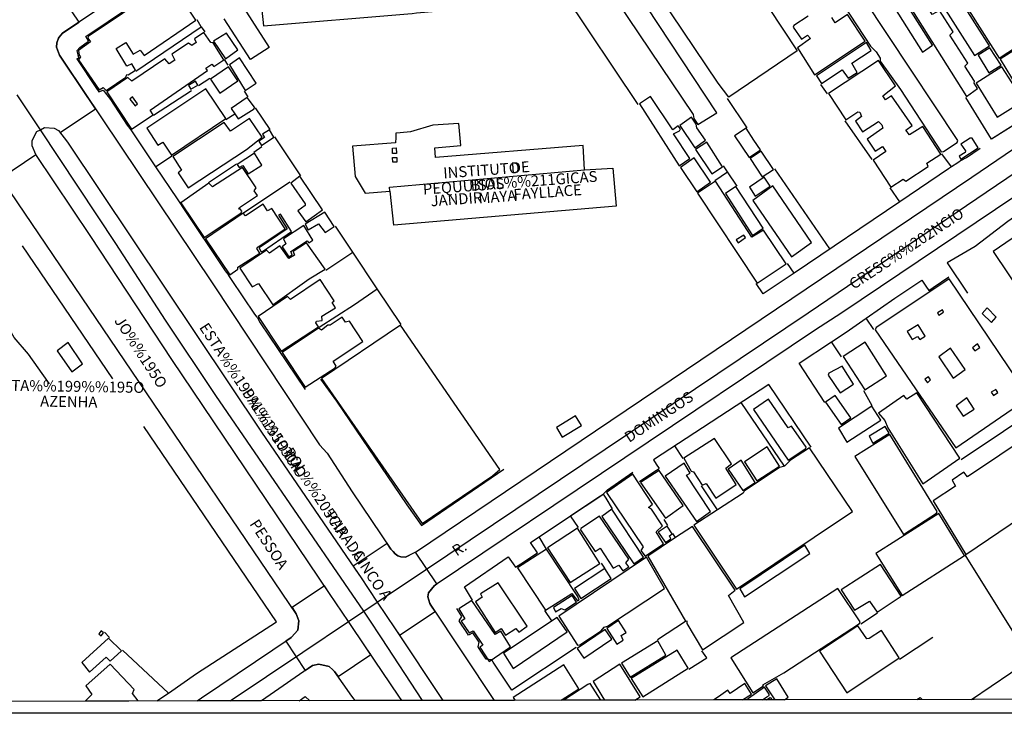
# Model space of a CAD drawing. Extents: x 178293 to 180714, y 1674274 to 1677052.
# Drawn here: x 179761 to 179987, y 1674274 to 1674434 of the extents above; entities that cross this region are included whole.
import ezdxf
from ezdxf.enums import TextEntityAlignment as Align

# ---------------------------------------------------------------- set-up
doc = ezdxf.new("R2010")
doc.units = 0
doc.header["$MEASUREMENT"] = 0
for name, color, linetype in [('IMAGEM', 7, 'CONTINUOUS'), ('V-CANTEIRO', 6, 'CONTINUOUS'), ('V-CRUZAMENTO', 1, 'CONTINUOUS'), ('V-EDIFICACAO', 2, 'CONTINUOUS'), ('V-EDIFICACAO_IDENTIFICADA', 6, 'CONTINUOUS'), ('V-EIXO_DE_LOGRADOURO', 3, 'CONTINUOUS'), ('V-LOTE', 1, 'CONTINUOUS'), ('V-NOME_DOS_LOGRADOUROS', 7, 'CONTINUOUS'), ('V-QUADRA', 5, 'CONTINUOUS'), ('V-TESTADA', 6, 'CONTINUOUS'), ('V-VALETA', 173, 'CONTINUOUS'), ('X-LIMITE_5000', 7, 'CONTINUOUS')]:
    doc.layers.add(name, color=color, linetype=linetype)
picture_1 = doc.add_image_def('image1.jpg', size_in_pixel=(4028, 4629))

msp = doc.modelspace()

# ---------------------------------------------------------------- linework, layer by layer
at = {"layer": 'V-CANTEIRO'}
msp.add_lwpolyline([(179848.75, 1674277.13), (179848.07, 1674278.14), (179840.57, 1674289.26), (179836.49, 1674295.31), (179832.17, 1674301.71), (179795.88, 1674355.52), (179777.28, 1674383.78), (179764.64, 1674402.68), (179763.78, 1674404.67), (179763.77, 1674405.91), (179764.87, 1674407.93), (179765.67, 1674408.35), (179766.65, 1674408.87), (179768.83, 1674408.7), (179769.87, 1674408.15), (179771.93, 1674405.47), (179816.48, 1674338.82), (179838.85, 1674306.14), (179839.24, 1674305.57), (179843.12, 1674299.76), (179847.21, 1674293.63), (179858.22, 1674277.15)], close=True, dxfattribs=at)
at = {"layer": 'V-CRUZAMENTO', "linetype": 'Continuous', "flags": 128}
msp.add_lwpolyline([(179756.59, 1674397.22), (179764.64, 1674402.68), (179763.78, 1674404.67), (179763.77, 1674405.91), (179764.87, 1674407.93), (179765.67, 1674408.35), (179766.65, 1674408.87), (179768.83, 1674408.7), (179769.87, 1674408.15), (179770.22, 1674407.7), (179778.34, 1674413.14), (179771.28, 1674423.68), (179770.07, 1674425.49), (179769.39, 1674427.37), (179769.48, 1674428.36), (179769.82, 1674429.39), (179770.02, 1674429.63), (179770.78, 1674430.53), (179774.62, 1674433.11), (179768.65, 1674441.99)], dxfattribs=at)
for points in [[(179851.9, 1674311.27), (179849.62, 1674310.11), (179848.53, 1674310.14), (179847.83, 1674310.37), (179847.24, 1674310.84), (179846.76, 1674311.38), (179846.24, 1674311.96), (179845.36, 1674313.26), (179837.57, 1674308.01), (179838.85, 1674306.14), (179839.24, 1674305.57), (179843.12, 1674299.76), (179847.21, 1674293.63), (179848.21, 1674292.13), (179856.42, 1674297.59), (179855.45, 1674299.05), (179855.19, 1674299.44), (179854.75, 1674300.94), (179854.92, 1674301.89), (179856.26, 1674303.56), (179856.43, 1674303.67), (179856.82, 1674303.94)], [(179836.49, 1674295.31), (179832.17, 1674301.71), (179830.97, 1674303.49), (179823.54, 1674298.49), (179824.5, 1674297.08), (179824.64, 1674296.71), (179825.12, 1674295.48), (179824.84, 1674293.35), (179823.4, 1674291.73), (179823.29, 1674291.6), (179822.06, 1674290.77), (179826.58, 1674284.07), (179828.25, 1674285.22), (179828.26, 1674285.22), (179829.7, 1674285.46), (179832.03, 1674284.99), (179832.88, 1674284.2), (179833.27, 1674283.83), (179834.1, 1674282.66), (179841.61, 1674287.72), (179840.57, 1674289.26)]]:
    msp.add_lwpolyline(points, close=True, dxfattribs=at)
at = {"layer": 'V-EDIFICACAO'}
for points in [[(179913.95, 1674464.55), (179922.58, 1674451.67), (179923.42, 1674450.9), (179927.68, 1674444.24), (179929.79, 1674441.52), (179939.65, 1674426.52), (179923.93, 1674415.82), (179921.45, 1674419.1), (179899.87, 1674451.27), (179902.37, 1674453.63), (179902.57, 1674453.85), (179902.41, 1674454.06)], [(179944.23, 1674454.69), (179943.72, 1674454.87), (179940.16, 1674452.61), (179941.43, 1674449.99), (179945.51, 1674444.32), (179956.46, 1674427.58), (179957.81, 1674426.3), (179958.75, 1674424.85), (179958.75, 1674424.16), (179963.41, 1674417.64), (179972.76, 1674403.31), (179973.27, 1674403.34), (179976.4, 1674405.45), (179976.59, 1674405.85), (179944.23, 1674454.69)], [(179897.07, 1674448.9), (179893.29, 1674445.3), (179915.7, 1674411.89), (179915.89, 1674410.91), (179916.83, 1674409.53), (179921.2, 1674412.26), (179897.07, 1674448.9)], [(179975.57, 1674441.48), (179986.05, 1674424.81), (179992.27, 1674428.85), (179992.89, 1674428.38), (179995.33, 1674430.05), (179993.54, 1674432.93), (179993.03, 1674433.22), (179984.45, 1674447.16), (179975.57, 1674441.48)], [(179960.68, 1674443.84), (179958.35, 1674442.32), (179968.43, 1674426.23), (179970.76, 1674427.8), (179962.93, 1674440.25)], [(179975.49, 1674440.82), (179972.07, 1674438.64), (179980.41, 1674425.43), (179983.83, 1674427.65), (179975.49, 1674440.82)], [(179972.33, 1674435.77), (179970.69, 1674434.86), (179969.09, 1674437.51), (179966.18, 1674435.69), (179978.59, 1674416.04), (179981.13, 1674417.83), (179980.3, 1674419.1), (179980.44, 1674419.54), (179978.19, 1674422.99), (179978.84, 1674423.68), (179974.77, 1674430.09), (179975.49, 1674430.89), (179972.33, 1674435.77)], [(179794.27, 1674424.63), (179786.66, 1674419.5), (179785.75, 1674420.34), (179780.95, 1674417.1), (179786.63, 1674408.51), (179791.61, 1674411.78), (179790.92, 1674412.88), (179804.06, 1674422.01), (179803.69, 1674422.52), (179805.11, 1674423.43), (179805.55, 1674422.88), (179807.84, 1674424.41), (179805.37, 1674428.31), (179804.86, 1674428.41), (179803.26, 1674430.71), (179801.11, 1674429.25), (179801.47, 1674428.41), (179800.46, 1674427.69), (179799.73, 1674428.27), (179795.91, 1674425.72), (179796.56, 1674424.38), (179795.25, 1674423.54), (179794.27, 1674424.63)], [(179805.45, 1674428.69), (179808.21, 1674424.67), (179811.05, 1674426.7), (179808.43, 1674430.6), (179805.45, 1674428.69)], [(179944.05, 1674420.77), (179945.22, 1674418.99), (179949.95, 1674422.16), (179951.4, 1674420.19), (179953.44, 1674421.5), (179952.17, 1674423.65), (179956.64, 1674426.56), (179955.55, 1674428.41), (179944.05, 1674420.77)], [(179983.9, 1674427.21), (179981.24, 1674425.47), (179983.72, 1674421.43), (179986.56, 1674423.17), (179983.9, 1674427.21)], [(179992.34, 1674428.38), (179986.27, 1674424.59), (179991.54, 1674416.01), (179997.69, 1674419.79), (179992.34, 1674428.38)], [(179811.48, 1674424.88), (179809.12, 1674423.32), (179812.72, 1674417.39), (179815.3, 1674419.1), (179811.48, 1674424.88)], [(179961.34, 1674416.15), (179959.95, 1674415.2), (179959.3, 1674416.15), (179962.25, 1674418.48), (179958.32, 1674424.3), (179946.85, 1674416.7), (179950.82, 1674410.62), (179953.62, 1674412.51), (179954.02, 1674412.4), (179954.46, 1674411.38), (179953.04, 1674410.33), (179954.68, 1674407.89), (179958.35, 1674410.26), (179959.12, 1674409.49), (179959.3, 1674408.73), (179955.7, 1674406.18), (179957.55, 1674403.45), (179959.23, 1674404.51), (179959.99, 1674403.38), (179957.12, 1674401.34), (179961.19, 1674395.12), (179963.99, 1674397.01), (179964.65, 1674396.5), (179969.74, 1674399.88), (179969.42, 1674400.65), (179972.69, 1674402.76), (179968.51, 1674409.13), (179965.49, 1674407.16), (179964.65, 1674408.25), (179966.1, 1674409.35), (179961.34, 1674416.15)], [(179804.79, 1674419.97), (179806.93, 1674416.73), (179811.08, 1674419.57), (179808.93, 1674422.85), (179804.79, 1674419.97)], [(179991.47, 1674415.46), (179986.7, 1674422.85), (179980.77, 1674419.1), (179985.61, 1674411.24), (179991.73, 1674415.05)], [(179799.73, 1674418.55), (179800.24, 1674417.68), (179801.84, 1674418.63), (179801.33, 1674419.54), (179799.73, 1674418.55)], [(179790.16, 1674408.76), (179792.7, 1674404.8), (179793.83, 1674405.49), (179795.83, 1674402.5), (179808.28, 1674410.91), (179803.73, 1674417.75), (179790.16, 1674408.76)], [(179786.85, 1674415.9), (179786.26, 1674415.42), (179787.43, 1674413.86), (179787.97, 1674414.33), (179786.85, 1674415.9)], [(179810.37, 1674412.03), (179811.15, 1674410.84), (179814.79, 1674413.2), (179814.87, 1674413.53), (179813.19, 1674415.79), (179809.55, 1674413.28)], [(179911.23, 1674407.45), (179912.57, 1674408.11), (179912.83, 1674408.55), (179912.32, 1674409.24), (179911.05, 1674408.36), (179905.95, 1674415.97), (179903.37, 1674414.3), (179912.54, 1674400.1), (179914.98, 1674401.78), (179911.23, 1674407.45)], [(179798.08, 1674399.1), (179797.36, 1674398.47), (179799.66, 1674395.04), (179813.05, 1674403.85), (179816.65, 1674406.65), (179813.77, 1674410.95), (179809.41, 1674408.04), (179807.95, 1674410.04), (179796.09, 1674402.18)], [(179912.65, 1674409.35), (179916.14, 1674404.22), (179918.54, 1674405.93), (179916.58, 1674408.8), (179916.4, 1674409.67), (179915.38, 1674411.24), (179912.65, 1674409.35)], [(179816.76, 1674407.31), (179817.16, 1674406.54), (179815.89, 1674405.74), (179816.47, 1674404.72), (179819.31, 1674406.62), (179818.36, 1674408.33), (179816.76, 1674407.31)], [(179929.71, 1674405.96), (179927.89, 1674408.69), (179925.27, 1674406.98), (179928.59, 1674402), (179931.21, 1674403.71), (179929.71, 1674405.96)], [(179979.42, 1674406.43), (179977.28, 1674405.05), (179978.3, 1674403.49), (179978.26, 1674403.12), (179976.91, 1674402.25), (179977.28, 1674401.56), (179981.28, 1674404.18), (179979.9, 1674406.43), (179979.42, 1674406.43)], [(179916.29, 1674403.85), (179920.03, 1674398.25), (179922.44, 1674399.81), (179918.87, 1674405.49), (179916.29, 1674403.85)], [(179810.94, 1674400.36), (179811.34, 1674399.7), (179812.21, 1674400.14), (179813.45, 1674398.25), (179816.61, 1674400.25), (179814.9, 1674402.94), (179810.94, 1674400.36)], [(179912.79, 1674399.7), (179916.61, 1674394.1), (179919.71, 1674396.32), (179915.96, 1674401.89), (179912.79, 1674399.7)], [(179931.39, 1674403.41), (179928.84, 1674401.74), (179931.57, 1674397.56), (179934.19, 1674399.23), (179931.39, 1674403.41)], [(179805.26, 1674395.26), (179804.42, 1674396.06), (179797.98, 1674391.59), (179803.33, 1674383.58), (179811.81, 1674389.22), (179811.99, 1674389.62), (179811.55, 1674390.24), (179811.3, 1674390.13), (179811.41, 1674390.46), (179815.59, 1674393.23), (179814.83, 1674394.35), (179815.27, 1674394.97), (179812.1, 1674399.67), (179805.26, 1674395.26)], [(179825.31, 1674397.66), (179823.27, 1674396.1), (179826.58, 1674391.33), (179826.51, 1674390.97), (179824.84, 1674389.73), (179826.66, 1674387.15), (179830.51, 1674389.91), (179825.31, 1674397.66)], [(179932.08, 1674397.45), (179928.7, 1674395.19), (179929.97, 1674393.12), (179933.43, 1674395.41), (179932.08, 1674397.45)], [(179929.24, 1674383.69), (179920.84, 1674396.5), (179916.76, 1674393.81), (179930.41, 1674373.1), (179937.1, 1674377.5), (179931.93, 1674385.29), (179929.24, 1674383.69)], [(179925.57, 1674395.3), (179923.13, 1674393.7), (179929.39, 1674384.05), (179931.86, 1674385.77), (179925.57, 1674395.3)], [(179934.08, 1674395.45), (179929.46, 1674392.13), (179938.3, 1674379.14), (179942.96, 1674382.45), (179934.08, 1674395.45)], [(180002.64, 1674392.61), (179984.7, 1674380.34), (180001.91, 1674354.72), (180020, 1674366.95), (180002.64, 1674392.61)], [(179803.62, 1674383.29), (179809.26, 1674375.03), (179811.08, 1674376.34), (179811.08, 1674376.74), (179816.14, 1674379.98), (179815.45, 1674381.03), (179815.63, 1674381.4), (179821.96, 1674385.58), (179818.91, 1674390.24), (179817.89, 1674389.73), (179816.87, 1674391.22), (179812.83, 1674388.53), (179812.32, 1674389.15), (179803.62, 1674383.29)], [(179820.87, 1674388.93), (179820.43, 1674388.75), (179822.4, 1674385.58), (179815.96, 1674381.18), (179816.32, 1674380.38), (179816.72, 1674380.38), (179823.42, 1674384.96), (179820.87, 1674388.93)], [(179826.55, 1674386.67), (179827.24, 1674385.33), (179829.57, 1674386.71), (179831.13, 1674384.71), (179833.21, 1674386.09), (179831.1, 1674389.4), (179826.55, 1674386.67)], [(179821.53, 1674383.25), (179822.11, 1674382.13), (179821.27, 1674381.47), (179822.8, 1674379.18), (179823.56, 1674379.62), (179823.24, 1674380.38), (179826.98, 1674382.82), (179827.42, 1674382.34), (179828.33, 1674382.96), (179826.22, 1674386.35), (179821.53, 1674383.25)], [(179925.6, 1674383.04), (179926.11, 1674382.34), (179927.79, 1674383.58), (179927.35, 1674384.16), (179925.6, 1674383.04)], [(179818.36, 1674380.02), (179817.67, 1674380.67), (179811.52, 1674376.52), (179814.39, 1674372.23), (179815.78, 1674372.99), (179819.09, 1674368.08), (179827.49, 1674374.05), (179831.13, 1674376.27), (179826.84, 1674382.38), (179823.75, 1674380.34), (179824.07, 1674379.54), (179822.8, 1674378.74), (179820.73, 1674381.69), (179818.36, 1674380.02)], [(179823.2, 1674369.35), (179822.51, 1674370.04), (179815.74, 1674365.39), (179821.02, 1674357.42), (179829.57, 1674363.02), (179828.99, 1674363.97), (179829.13, 1674364.37), (179830.48, 1674364.51), (179830.41, 1674365.5), (179833.53, 1674367.39), (179832.77, 1674368.63), (179833.24, 1674369.06), (179829.97, 1674373.9), (179823.2, 1674369.35)], [(179957.81, 1674362.91), (179957.55, 1674362.37), (179976.08, 1674335.26), (179992.96, 1674346.83), (179974.55, 1674374.05), (179970.11, 1674371.09)], [(179831.75, 1674363.42), (179830.3, 1674362.26), (179829.64, 1674362.73), (179821.27, 1674357.16), (179826.58, 1674349.16), (179833.46, 1674353.63), (179833.64, 1674354), (179832.95, 1674355.12), (179839.79, 1674359.64), (179836.74, 1674364.37), (179835.83, 1674364.11), (179835.06, 1674365.28), (179832.26, 1674363.42), (179831.75, 1674363.42)], [(179971.93, 1674366.26), (179972.18, 1674365.71), (179973.27, 1674366.41), (179973.02, 1674366.95), (179971.93, 1674366.26)], [(179983.28, 1674367.39), (179982.19, 1674366.11), (179984.3, 1674364.08), (179985.39, 1674365.28), (179983.28, 1674367.39)], [(179830.33, 1674351.16), (179853.44, 1674317.86), (179869.6, 1674328.81), (179871.27, 1674330.27), (179848.42, 1674363.42), (179830.33, 1674351.16)], [(179964.9, 1674362), (179966.07, 1674360.15), (179967.27, 1674360.84), (179967.85, 1674360.11), (179969.05, 1674360.91), (179967.45, 1674363.53), (179964.9, 1674362)], [(179772.07, 1674359.42), (179769.52, 1674357.53), (179772.87, 1674352.72), (179775.38, 1674354.51), (179772.07, 1674359.42)], [(179955.26, 1674359.53), (179950.2, 1674356.25), (179955.19, 1674348.54), (179960.17, 1674351.78), (179955.26, 1674359.53)], [(179979.97, 1674358.22), (179980.48, 1674357.56), (179981.61, 1674358.29), (179981.1, 1674359.13), (179979.97, 1674358.22)], [(179972.18, 1674356.14), (179975.53, 1674351.27), (179978.22, 1674353.23), (179974.91, 1674358.14), (179972.18, 1674356.14)], [(179946.93, 1674352.36), (179946.75, 1674351.96), (179949.55, 1674347.88), (179952.57, 1674349.85), (179949.95, 1674354.03), (179946.93, 1674352.36)], [(179968.98, 1674350.98), (179969.6, 1674350.18), (179970.29, 1674350.83), (179969.85, 1674351.52), (179968.98, 1674350.98)], [(179948.35, 1674347.3), (179946.16, 1674345.74), (179949.73, 1674340.57), (179951.95, 1674342.1), (179948.35, 1674347.3)], [(179958.35, 1674343.22), (179959.77, 1674341.48), (179960.46, 1674339.8), (179968.54, 1674326.96), (179977.06, 1674332.85), (179967.12, 1674347.85), (179964.87, 1674346.39), (179964.18, 1674347.23), (179958.35, 1674343.22)], [(179978.77, 1674328.56), (179977.93, 1674329.61), (179975.24, 1674327.83), (179976, 1674326.41), (179970.91, 1674323.03), (179978.44, 1674310.73), (180016.8, 1674336.67), (180008.72, 1674348.65), (179978.77, 1674328.56)], [(179984.26, 1674348.06), (179984.74, 1674347.26), (179985.76, 1674347.92), (179985.28, 1674348.65), (179984.26, 1674348.06)], [(179933.03, 1674346.43), (179929.57, 1674344.03), (179937.57, 1674332.38), (179941.61, 1674335.07), (179941.69, 1674335.4), (179938.34, 1674340.2), (179937.54, 1674339.84), (179933.03, 1674346.43)], [(179976.18, 1674344.9), (179977.79, 1674342.53), (179980.33, 1674344.13), (179978.66, 1674346.72), (179976.18, 1674344.9)], [(179884.3, 1674339.91), (179885.65, 1674337.66), (179890.05, 1674340.39), (179888.67, 1674342.61), (179884.3, 1674339.91)], [(179949.11, 1674339.77), (179951.08, 1674336.53), (179958.86, 1674341.59), (179956.83, 1674344.83), (179949.11, 1674339.77)], [(179960.97, 1674338.31), (179952.93, 1674333.22), (179964.07, 1674315.31), (179971.67, 1674320.19), (179971.85, 1674320.59), (179960.97, 1674338.31)], [(179956.17, 1674337.88), (179957.01, 1674336.31), (179960.79, 1674338.6), (179959.88, 1674340.17), (179956.17, 1674337.88)], [(179913.59, 1674332.82), (179915.3, 1674329.83), (179915.81, 1674329.69), (179917.78, 1674326.63), (179918.72, 1674327.03), (179920.98, 1674323.68), (179925.64, 1674326.78), (179923.24, 1674330.52), (179924.55, 1674331.58), (179920.62, 1674337.4), (179913.59, 1674332.82)], [(179921.33, 1674320.98), (179915.89, 1674317.46), (179925.68, 1674302.76), (179952.39, 1674320.59), (179942.45, 1674335.26), (179938.12, 1674332.42), (179936.7, 1674331.03), (179935.61, 1674330.71), (179927.49, 1674325.28), (179927.24, 1674324.81)], [(179927.53, 1674332.02), (179930.33, 1674327.65), (179935.61, 1674331.03), (179932.73, 1674335.44), (179927.53, 1674332.02)], [(179909.26, 1674328.71), (179916.5, 1674318.26), (179919.74, 1674320.63), (179914.21, 1674328.96), (179915.05, 1674329.43), (179913.63, 1674331.73), (179909.26, 1674328.71)], [(179923.75, 1674330.34), (179927.17, 1674325.39), (179930.01, 1674327.29), (179926.77, 1674332.42), (179923.75, 1674330.34)], [(179895.84, 1674324.99), (179904.24, 1674312.44), (179903.73, 1674311.6), (179904.68, 1674310.33), (179908.9, 1674313.2), (179907.19, 1674315.93), (179908.72, 1674317.28), (179906.17, 1674321.1), (179905.48, 1674321.5), (179906.35, 1674322.26), (179901.84, 1674329.18), (179895.84, 1674324.99)], [(179903.62, 1674327.29), (179909.34, 1674319.06), (179913.45, 1674321.97), (179907.88, 1674330.04), (179903.62, 1674327.29)], [(179897.04, 1674321.1), (179894.74, 1674319.46), (179902.06, 1674308.58), (179904.35, 1674310.11), (179897.04, 1674321.1)], [(179957.74, 1674310.91), (179963.78, 1674301.3), (179978.11, 1674310.47), (179972.18, 1674320.12), (179957.74, 1674310.91)], [(179894.23, 1674319.53), (179889.94, 1674316.7), (179889.87, 1674316.37), (179893.18, 1674311.42), (179894.34, 1674312.15), (179897.36, 1674307.6), (179898.64, 1674308.22), (179899.58, 1674306.94), (179900.93, 1674307.85), (179900.27, 1674308.8), (179900.93, 1674309.64), (179894.23, 1674319.53)], [(179882.23, 1674312.26), (179887.47, 1674304.29), (179894.27, 1674308.65), (179889.18, 1674316.73), (179882.23, 1674312.26)], [(179911.69, 1674314.59), (179905.33, 1674310.36), (179913.99, 1674295.41), (179914.25, 1674295.44), (179914.28, 1674294.86), (179917.89, 1674288.78), (179927.39, 1674295.08), (179923.82, 1674301.27), (179925.42, 1674302.54), (179915.56, 1674317.17)], [(179907.7, 1674315.82), (179909.34, 1674313.49), (179910.57, 1674314.29), (179910.32, 1674314.99), (179910.94, 1674315.46), (179909.74, 1674317.21), (179907.7, 1674315.82)], [(179875.35, 1674307.64), (179881.82, 1674297.88), (179887.87, 1674301.74), (179889.14, 1674300.03), (179889.54, 1674300.21), (179889.25, 1674301.05), (179882.04, 1674311.97), (179875.35, 1674307.64)], [(179926.44, 1674302.8), (179927.53, 1674300.98), (179942.56, 1674310.95), (179941.43, 1674312.88), (179926.44, 1674302.8)], [(179884.88, 1674296.57), (179889.14, 1674289.84), (179889.65, 1674289.91), (179894.56, 1674293.19), (179895.29, 1674293.99), (179896.05, 1674294.21), (179909.12, 1674302.9), (179905.01, 1674310.11), (179884.88, 1674296.57)], [(179888.48, 1674302.9), (179889.94, 1674300.58), (179896.89, 1674305.16), (179895.4, 1674307.49), (179888.48, 1674302.9)], [(179949.77, 1674302.58), (179952.82, 1674297.88), (179956.24, 1674299.99), (179958.03, 1674297.48), (179963.52, 1674301.16), (179958.83, 1674308.44), (179949.77, 1674302.58)], [(179870.87, 1674304.21), (179866.83, 1674301.63), (179867.23, 1674300.87), (179865.67, 1674299.81), (179870.18, 1674292.79), (179871.6, 1674293.66), (179872.62, 1674292.17), (179874.98, 1674293.73), (179875.67, 1674292.86), (179877.6, 1674294.21), (179870.87, 1674304.21)], [(179924.4, 1674286.93), (179929.46, 1674278.92), (179931.91, 1674280.49), (179931.71, 1674280.72), (179936.56, 1674283.47), (179953.95, 1674294.86), (179954.13, 1674295.26), (179949, 1674302.87), (179924.4, 1674286.93)], [(179864.87, 1674300.14), (179861.85, 1674298.21), (179863.24, 1674295.94), (179862.4, 1674295.4), (179864.21, 1674292.68), (179865.19, 1674293.19), (179867.41, 1674289.84), (179866.71, 1674289.41), (179868.87, 1674286.09), (179873.75, 1674289.51), (179871.49, 1674293.12), (179870.18, 1674292.28), (179864.87, 1674300.14)], [(179883.61, 1674298.54), (179884.12, 1674297.52), (179885.39, 1674298.32), (179886.23, 1674297.96), (179888.88, 1674299.74), (179887.94, 1674301.27), (179883.61, 1674298.54)], [(179872.14, 1674288.02), (179874.36, 1674284.53), (179886.74, 1674292.93), (179884.44, 1674296.24), (179872.14, 1674288.02)], [(179898.56, 1674295.52), (179895.87, 1674293.73), (179898.16, 1674290.09), (179899.62, 1674291), (179899.18, 1674292.06), (179900.31, 1674292.79), (179898.56, 1674295.52)], [(179779.09, 1674292.5), (179779.68, 1674292.02), (179780.19, 1674292.68), (179779.68, 1674293.15), (179779.09, 1674292.5)], [(179889.03, 1674289.11), (179890.59, 1674286.86), (179897, 1674291.22), (179895.51, 1674293.48), (179889.03, 1674289.11)], [(179956.17, 1674291.37), (179955.66, 1674291.33), (179953.62, 1674294.32), (179944.74, 1674288.49), (179951.04, 1674278.89), (179963.12, 1674286.93), (179959.05, 1674293.22), (179956.17, 1674291.37)], [(179775.2, 1674285.91), (179776.98, 1674283.65), (179780.81, 1674287.11), (179781.75, 1674286.2), (179784.33, 1674288.53), (179781.31, 1674291.51), (179775.2, 1674285.91)], [(179899.29, 1674285.69), (179901.26, 1674282.49), (179909.48, 1674287.58), (179907.59, 1674290.86), (179899.29, 1674285.69)], [(179901.51, 1674282.2), (179904.13, 1674278.01), (179914.61, 1674284.56), (179912.07, 1674288.75), (179901.51, 1674282.2)]]:
    msp.add_lwpolyline(points, close=True, dxfattribs=at)
for points in [[(179792.45, 1674440.46), (179776.66, 1674429.8), (179776.66, 1674429.8), (179776.58, 1674429.43), (179777.17, 1674428.6), (179774.47, 1674426.6), (179774.58, 1674425.5), (179774.91, 1674425.1), (179774.47, 1674424.45), (179779.17, 1674417.53), (179780.11, 1674418.08), (179780.77, 1674417.39), (179785.32, 1674420.41), (179785.57, 1674421.06), (179785.83, 1674420.95), (179787.54, 1674422.08), (179786.66, 1674423.54), (179785.57, 1674422.96), (179783.13, 1674427), (179785.32, 1674428.38), (179787.03, 1674425.76), (179788.63, 1674426.67), (179789.5, 1674425.43), (179801.4, 1674433.55), (179796.05, 1674441.62)], [(179942.16, 1674434.49), (179938.85, 1674432.31), (179938.74, 1674431.94), (179940.63, 1674429.18), (179942.05, 1674430.13), (179942.74, 1674429.32), (179939.72, 1674427.18), (179943.62, 1674420.95), (179955.3, 1674428.71), (179951.22, 1674434.82), (179948.35, 1674432.96), (179947.58, 1674434.13)]]:
    msp.add_lwpolyline(points, dxfattribs=at)
at = {"layer": 'V-EDIFICACAO', "flags": 128}
for points in [[(179788.12, 1674277.03), (179786.85, 1674278.78), (179787.21, 1674279.65), (179781.75, 1674285.51), (179776.15, 1674280.49), (179777.49, 1674278.56), (179776, 1674276.99)], [(179885.36, 1674277.2), (179889.43, 1674279.83), (179886.01, 1674285.36), (179874.33, 1674277.87), (179874.82, 1674277.18)], [(179902.36, 1674277.23), (179903.55, 1674278.01), (179898.89, 1674285.47), (179892.71, 1674281.54), (179894.75, 1674278.22), (179895.37, 1674277.22)], [(179936.71, 1674277.29), (179937.57, 1674277.9), (179934.95, 1674282.13), (179932.33, 1674280.49), (179934.52, 1674277.29)], [(179894.48, 1674277.22), (179894.48, 1674277.22), (179892.06, 1674281.02), (179891.54, 1674280.85), (179885.97, 1674277.2)], [(179927.06, 1674277.28), (179927.06, 1674277.28), (179929.13, 1674278.62), (179927.6, 1674281.07), (179924.26, 1674278.74), (179923.7, 1674279.51), (179921.53, 1674277.98), (179920.52, 1674277.26)], [(179931.67, 1674277.28), (179932.68, 1674277.97), (179933.17, 1674278.3), (179933.24, 1674278.63), (179932.15, 1674280.23), (179928.47, 1674277.59), (179928.04, 1674277.28)]]:
    msp.add_lwpolyline(points, dxfattribs=at)
at = {"layer": 'V-EDIFICACAO', "linetype": 'Continuous', "flags": 128}
for points in [[(179825.16, 1674277.1), (179826.57, 1674278.09), (179827.6, 1674277.1)], [(179932.6, 1674277.28), (179933.4, 1674277.82), (179933.86, 1674277.29)], [(179967.15, 1674277.35), (179967.92, 1674277.86), (179968.36, 1674277.35)]]:
    msp.add_lwpolyline(points, dxfattribs=at)
at = {"layer": 'V-EDIFICACAO_IDENTIFICADA'}
for points in [[(179852.11, 1674435.21), (179873, 1674437.03), (179872.22, 1674445.78), (179852.92, 1674444.16), (179852.91, 1674444.22), (179851.91, 1674444.13), (179838.09, 1674442.83), (179816.07, 1674440.98), (179816.94, 1674432.27), (179850.11, 1674435.02), (179851.11, 1674435.12), (179852.11, 1674435.21)], [(179890.78, 1674399.15), (179890.41, 1674404.77), (179856.49, 1674402.01), (179856.32, 1674404.21), (179862.31, 1674404.71), (179861.86, 1674409.83), (179855.88, 1674409.4), (179850.72, 1674407.9), (179848.37, 1674407.65), (179847.39, 1674407.54), (179847.35, 1674406.54), (179847.31, 1674405.38), (179837.4, 1674404.58), (179838.01, 1674397.6), (179840.34, 1674393.77), (179846.01, 1674394.26), (179845.94, 1674395.12), (179890.78, 1674399.15)], [(179847.55, 1674402.87), (179846.59, 1674402.91), (179846.59, 1674404.12), (179847.45, 1674404.19), (179847.55, 1674402.87)], [(179847.65, 1674400.94), (179846.73, 1674400.94), (179846.59, 1674401.98), (179847.59, 1674402.01), (179847.65, 1674400.94)], [(179890.78, 1674399.15), (179897.3, 1674399.55), (179898.05, 1674390.8), (179846.89, 1674386.45), (179846.11, 1674394.27), (179846.01, 1674394.26), (179845.94, 1674395.12), (179890.78, 1674399.15)]]:
    msp.add_lwpolyline(points, close=True, dxfattribs=at)
at = {"layer": 'V-EIXO_DE_LOGRADOURO'}
for points in [[(179809.33, 1674277.06), (179825.99, 1674288.26), (179836.49, 1674295.31), (179840.03, 1674297.68), (179843.12, 1674299.76), (179854.18, 1674307.19), (179942.13, 1674366.23), (180028.78, 1674425)], [(179853.5, 1674277.14), (179844.08, 1674291.57), (179841.26, 1674295.88), (179840.03, 1674297.68), (179835.68, 1674304.03), (179806.04, 1674347.3), (179794.43, 1674364.57), (179783.02, 1674382.18), (179765.67, 1674408.35), (179760.36, 1674416.36)]]:
    msp.add_lwpolyline(points, dxfattribs=at)
at = {"layer": 'V-LOTE'}
for p, q in [((179975.14, 1674399.84), (179974.41, 1674399.35)), ((179887.52, 1674319.57), (179887.5, 1674319.6)), ((179878.37, 1674313.46), (179880.35, 1674314.78)), ((179880.35, 1674314.78), (179880.35, 1674314.79))]:
    msp.add_line(p, q, dxfattribs=at)
at = {"layer": 'V-LOTE', "flags": 128}
for points in [[(179903.08, 1674414.13), (179886.12, 1674439.54)], [(179802.64, 1674432.04), (179801.68, 1674433.63)], [(179787.61, 1674421.85), (179802.64, 1674432.04)], [(179802.64, 1674432.04), (179803.48, 1674430.85)], [(179808.83, 1674423.21), (179807.99, 1674424.47)], [(179804.6, 1674420.17), (179802.02, 1674418.48)], [(179800.39, 1674417.34), (179791.7, 1674411.61)], [(179946.6, 1674416.59), (179945.05, 1674418.79)], [(179813.41, 1674415.91), (179812.61, 1674417.23)], [(179928.15, 1674408.82), (179923.64, 1674415.57)], [(179984.34, 1674406.23), (179978.4, 1674415.81)], [(179818.48, 1674408.4), (179815.14, 1674413.42)], [(179808.34, 1674410.69), (179810.37, 1674412.03)], [(179993.59, 1674412.05), (179984.34, 1674406.23)], [(179956.86, 1674401.55), (179950.71, 1674410.41)], [(179825.54, 1674397.76), (179819.54, 1674406.73)], [(179814.72, 1674403.18), (179816.56, 1674404.48)], [(179792.16, 1674399.83), (179795.92, 1674402.36)], [(179975.14, 1674399.84), (179972.91, 1674402.81)], [(179804.3, 1674396.26), (179810.74, 1674400.55)], [(179923.62, 1674398.71), (179922.73, 1674400.05)], [(179947.12, 1674380.96), (179934.49, 1674399.38)], [(179974.41, 1674399.35), (179963.25, 1674391.81)], [(179920.68, 1674396.71), (179923.62, 1674398.71)], [(179925.81, 1674395.42), (179923.62, 1674398.71)], [(179812.38, 1674389.29), (179823.04, 1674396.37)], [(179963.25, 1674391.81), (179960.99, 1674394.97)], [(179963.25, 1674391.81), (179938.93, 1674375.38)], [(179837.51, 1674380.25), (179833.49, 1674386.19)], [(179782.31, 1674351.07), (179761.6, 1674381.66)], [(179831.33, 1674376.1), (179837.51, 1674380.25)], [(179843.13, 1674371.77), (179837.51, 1674380.25)], [(179938.93, 1674375.38), (179937.44, 1674377.63)], [(179974.13, 1674377.76), (179978.78, 1674370.78)], [(179938.93, 1674375.38), (179931.79, 1674370.61)], [(179931.79, 1674370.61), (179930.2, 1674372.99)], [(179962.11, 1674369.64), (179968.31, 1674373.74)], [(179837.9, 1674368.17), (179843.13, 1674371.77)], [(179848.58, 1674363.55), (179843.13, 1674371.77)], [(179829.78, 1674362.97), (179837.9, 1674368.17)], [(179955.53, 1674365.03), (179962.11, 1674369.64)], [(179950.92, 1674361.8), (179955.53, 1674365.03)], [(179957.3, 1674362.43), (179955.53, 1674365.03)], [(179977.32, 1674332.52), (180025.75, 1674364.97)], [(179947.52, 1674359.57), (179950.92, 1674361.8)], [(179940.07, 1674354.67), (179947.52, 1674359.57)], [(179949.81, 1674356.15), (179947.52, 1674359.57)], [(179945.98, 1674345.66), (179940.07, 1674354.67)], [(179933.12, 1674349.83), (179906.59, 1674332.45)], [(179942.85, 1674335.36), (179933.12, 1674349.83)], [(179956.91, 1674344.88), (179954.99, 1674348.32)], [(179936.72, 1674331.05), (179926.79, 1674345.63)], [(179913.44, 1674332.8), (179911.5, 1674335.66)], [(179921.33, 1674320.98), (179917.67, 1674326.46)], [(179880.35, 1674314.78), (179887.52, 1674319.57)], [(179889.39, 1674316.91), (179887.52, 1674319.57)], [(179909.88, 1674317.36), (179909.06, 1674318.72)], [(179911.69, 1674314.59), (179911.06, 1674315.55)], [(179879.95, 1674311.08), (179878.37, 1674313.46)], [(179882.05, 1674311.96), (179880.35, 1674314.78)], [(179863.14, 1674303.24), (179873.19, 1674310.18)], [(179895.4, 1674307.59), (179894.67, 1674308.72)], [(179864.99, 1674300.19), (179863.14, 1674303.24)], [(179883.22, 1674295.43), (179881.62, 1674297.81)], [(179907.5, 1674291.16), (179913.99, 1674295.41)], [(179954.27, 1674294.77), (179958.09, 1674297.3)], [(179781.6, 1674291.65), (179780.41, 1674292.83)], [(179963.2, 1674286.68), (179970.85, 1674291.73)], [(179795.09, 1674278.81), (179784.59, 1674288.71)], [(179888.86, 1674289.35), (179874.08, 1674279.53)], [(179792.46, 1674277.04), (179795.09, 1674278.81)]]:
    msp.add_lwpolyline(points, dxfattribs=at)
at = {"layer": 'V-LOTE'}
for points in [[(179786.43, 1674408.32), (179787.06, 1674407.39), (179792.16, 1674399.83)], [(179792.16, 1674399.83), (179797.14, 1674392.46), (179797.74, 1674391.57)], [(179977.39, 1674401.36), (179976.55, 1674400.79), (179975.14, 1674399.84)], [(180003.32, 1674397.96), (179988.08, 1674387.24), (179980.56, 1674381.49), (179974.13, 1674377.76)], [(179815.5, 1674365.27), (179815.01, 1674365.99), (179809.61, 1674373.95), (179808.99, 1674374.86)], [(179968.31, 1674373.74), (179969.22, 1674372.4), (179969.9, 1674371.4)], [(179795.09, 1674278.81), (179801.59, 1674283.34), (179819.95, 1674295.24), (179789.42, 1674340.14)], [(179906.59, 1674332.45), (179907.25, 1674331.49), (179907.93, 1674330.51)], [(179887.52, 1674319.57), (179894.01, 1674323.91), (179895.04, 1674324.6)], [(179895.04, 1674324.6), (179895.62, 1674323.65), (179897.1, 1674321.24)], [(179873.19, 1674310.18), (179874.39, 1674308.53), (179874.93, 1674307.78)], [(179979.7, 1674277.38), (179993.25, 1674286.6), (179978.28, 1674310.6)], [(179914.71, 1674284.31), (179918.87, 1674286.93), (179917.69, 1674288.6)], [(179874.08, 1674279.53), (179869.77, 1674285.95), (179869.42, 1674286.47)]]:
    msp.add_lwpolyline(points, dxfattribs=at)
at = {"layer": 'V-QUADRA'}
for points in [[(179798.22, 1674448.95), (179770.78, 1674430.53), (179770.02, 1674429.63), (179769.82, 1674429.39), (179769.48, 1674428.36), (179769.39, 1674427.37), (179770.07, 1674425.49), (179771.28, 1674423.68), (179805.29, 1674372.9), (179805.29, 1674372.9), (179829.86, 1674335.89), (179831.6, 1674334.02), (179837.38, 1674325.11), (179846.24, 1674311.96), (179846.76, 1674311.38), (179847.24, 1674310.84), (179847.83, 1674310.37), (179848.53, 1674310.14), (179849.62, 1674310.11), (179851.65, 1674311.14), (179851.9, 1674311.27), (179979.78, 1674397.45), (180024.34, 1674427.7)], [(179805.62, 1674447.03), (179818.25, 1674427.24), (179813.99, 1674424.51), (179807.9, 1674433.87)]]:
    msp.add_lwpolyline(points, dxfattribs=at)
at = {"layer": 'V-QUADRA', "flags": 128}
for points in [[(180033.68, 1674422.63), (179949.89, 1674366.27), (179943.6, 1674362.2), (179856.43, 1674303.67), (179856.26, 1674303.56), (179854.92, 1674301.89), (179854.75, 1674300.94), (179855.19, 1674299.44), (179855.45, 1674299.05), (179869.98, 1674277.17)], [(179801.69, 1674277.05), (179802.69, 1674277.72), (179823.29, 1674291.6), (179823.4, 1674291.73), (179824.84, 1674293.35), (179825.12, 1674295.48), (179824.64, 1674296.71), (179824.5, 1674297.08), (179748.85, 1674408.63)], [(179838, 1674277.11), (179837.29, 1674278.12), (179833.27, 1674283.83), (179832.88, 1674284.2), (179832.03, 1674284.99), (179829.7, 1674285.46), (179828.26, 1674285.22), (179828.25, 1674285.22), (179817.47, 1674277.77), (179816.5, 1674277.08)]]:
    msp.add_lwpolyline(points, dxfattribs=at)
for points in [[(179856.43, 1674303.67), (179856.43, 1674303.67)], [(179817.47, 1674277.77), (179817.47, 1674277.77)]]:
    msp.add_lwpolyline(points, close=True, dxfattribs=at)
at = {"layer": 'V-TESTADA'}
for p, q in [((179993.59, 1674412.05), (179984.34, 1674406.23)), ((179974.41, 1674399.35), (179963.25, 1674391.81)), ((179975.14, 1674399.84), (179974.41, 1674399.35)), ((179963.25, 1674391.81), (179938.93, 1674375.38)), ((179782.31, 1674351.07), (179761.6, 1674381.66)), ((179938.93, 1674375.38), (179931.79, 1674370.61)), ((179962.11, 1674369.64), (179968.31, 1674373.74)), ((179955.53, 1674365.03), (179962.11, 1674369.64)), ((179950.92, 1674361.8), (179955.53, 1674365.03)), ((179947.52, 1674359.57), (179950.92, 1674361.8)), ((179940.07, 1674354.67), (179947.52, 1674359.57)), ((179933.12, 1674349.83), (179906.59, 1674332.45)), ((179853.3, 1674317.41), (179872.18, 1674330.3)), ((179880.35, 1674314.79), (179887.5, 1674319.6)), ((179878.37, 1674313.46), (179880.35, 1674314.79)), ((179863.14, 1674303.24), (179873.19, 1674310.18))]:
    msp.add_line(p, q, dxfattribs=at)
for points in [[(179774.08, 1674424.63), (179774.51, 1674424.9), (179774.17, 1674426.56), (179774.73, 1674427.3), (179776.73, 1674428.7), (179776.11, 1674429.76), (179791.49, 1674440.23), (179792.49, 1674440.91)], [(179774.08, 1674424.63), (179778.45, 1674418.09), (179779.12, 1674417.09)], [(179779.12, 1674417.09), (179780.12, 1674417.44), (179781.79, 1674415.29), (179785.66, 1674409.39), (179786.43, 1674408.32)], [(179786.43, 1674408.32), (179787.06, 1674407.39), (179792.16, 1674399.83)], [(179977.39, 1674401.36), (179978.55, 1674401.98), (179981.74, 1674404.1)], [(179792.16, 1674399.83), (179797.14, 1674392.46), (179797.74, 1674391.57)], [(179977.39, 1674401.36), (179976.55, 1674400.79), (179975.14, 1674399.84)], [(180003.32, 1674397.96), (179988.08, 1674387.24), (179980.56, 1674381.49), (179974.13, 1674377.76)], [(179797.74, 1674391.57), (179798.39, 1674390.46), (179808.14, 1674375.95), (179808.99, 1674374.86)], [(179815.5, 1674365.27), (179815.01, 1674365.99), (179809.61, 1674373.95), (179808.99, 1674374.86)], [(179969.9, 1674371.4), (179970.9, 1674372.08), (179974.53, 1674374.54)], [(179815.5, 1674365.27), (179816.21, 1674363.99), (179826.55, 1674348.61)], [(179830.09, 1674350.99), (179833.71, 1674345.96), (179849.93, 1674322.12), (179853.3, 1674317.41)], [(179795.09, 1674278.81), (179801.59, 1674283.34), (179819.95, 1674295.24), (179789.42, 1674340.14)], [(179895.04, 1674324.6), (179896.01, 1674325.59), (179901.89, 1674329.65)], [(179903.41, 1674327.5), (179906.91, 1674329.83), (179907.93, 1674330.51)], [(179887.5, 1674319.6), (179894.01, 1674323.98), (179895.04, 1674324.6)], [(179874.93, 1674307.78), (179876.08, 1674308.53), (179879.95, 1674311.08)], [(179861.92, 1674295.49), (179862.55, 1674296.49), (179861.39, 1674298.28)], [(179864.12, 1674292.18), (179863.46, 1674293.18), (179862.58, 1674294.49), (179861.92, 1674295.49)], [(179866.29, 1674289.52), (179866.56, 1674290.52), (179865.12, 1674292.71), (179864.12, 1674292.18)], [(179869.42, 1674286.47), (179868.13, 1674286.65), (179866.93, 1674288.52), (179866.29, 1674289.52)], [(179874.08, 1674279.53), (179869.77, 1674285.95), (179869.42, 1674286.47)]]:
    msp.add_lwpolyline(points, dxfattribs=at)
at = {"layer": 'V-VALETA'}
msp.add_lwpolyline([(179767.8, 1674349.92), (179767.39, 1674350.51), (179762.98, 1674356.73), (179759.66, 1674360.59), (179753.74, 1674370.92), (179751.82, 1674373.51)], dxfattribs=at)
at = {"layer": 'X-LIMITE_5000', "flags": 128}
msp.add_lwpolyline([(180023.9, 1674277.46), (179936.71, 1674277.29), (179934.52, 1674277.29), (179931.67, 1674277.28), (179928.47, 1674277.28), (179928.04, 1674277.28), (179926.47, 1674277.28), (179920.52, 1674277.26), (179902.36, 1674277.23), (179895.98, 1674277.22), (179895.37, 1674277.22), (179893.98, 1674277.22), (179885.97, 1674277.2), (179885.36, 1674277.2), (179874.57, 1674277.18), (179869.98, 1674277.17), (179858.22, 1674277.15), (179853.5, 1674277.14), (179848.75, 1674277.13), (179838, 1674277.11), (179816.46, 1674277.07), (179809.33, 1674277.06), (179801.69, 1674277.05), (179786.04, 1674277.02), (179783.52, 1674277.02), (179776.01, 1674277), (179748.06, 1674276.95)], dxfattribs=at)

# ---------------------------------------------------------------- texts
at = {"layer": 'V-NOME_DOS_LOGRADOUROS'}
for s, rotation, p in [('INSTITUTO', 4.1501, (179867.1, 1674398.72)), ('DE', 4.1501, (179876, 1674399.42)), ('PEQUUISAS', 4.1501, (179862.99, 1674395.04)), ('BIOL%%211GICAS', 4.1501, (179879.15, 1674396.3)), ('FAYLLACE', 4.1501, (179882.3, 1674393.7)), ('JANDIR', 4.1501, (179861.33, 1674392.08)), ('MAYA', 4.1501, (179870.74, 1674392.62)), ('CRESC%%202NCIO', 33.5146, (179964.93, 1674380.79)), ('JO%%195O', 303.1963, (179788.51, 1674357.07)), ('ESTA%%199%%195O', 303.1963, (179812.34, 1674348.93)), ('ESTA%%199%%195O', 359.0608, (179772.27, 1674349.06)), ('AZENHA', 359.0608, (179772.2, 1674345.53)), ('PAL%%193CIO', 303.1963, (179819.23, 1674338.47)), ('DOMINGOS', 33.5146, (179908.02, 1674342.1)), ('POL%%205CIA', 303.1963, (179828.77, 1674324.82)), ('DA', 303.1963, (179823.55, 1674332.02)), ('PARADA', 304.4668, (179835.5, 1674314.85)), ('-', 303.1963, (179831.92, 1674320.04)), ('PESSOA', 303.1963, (179817.96, 1674312.88)), ('R.', 33.5146, (179862.16, 1674311.85)), ('CINCO', 303.1963, (179840.88, 1674306.89)), ('A', 303.1963, (179844.83, 1674301.35))]:
    msp.add_text(s, height=2.5, rotation=rotation, dxfattribs=at).set_placement(p, align=Align.MIDDLE)

# ---------------------------------------------------------------- referenced raster images: frames only (the image files are external)
at = {"layer": 'IMAGEM', "linetype": 'Continuous'}
image = msp.add_image(picture_1, insert=(178295.27, 1674274.2), size_in_units=(2417.52, 2778.23), dxfattribs=at)
image.dxf.flags = 7

doc.saveas('drawing.dxf')
